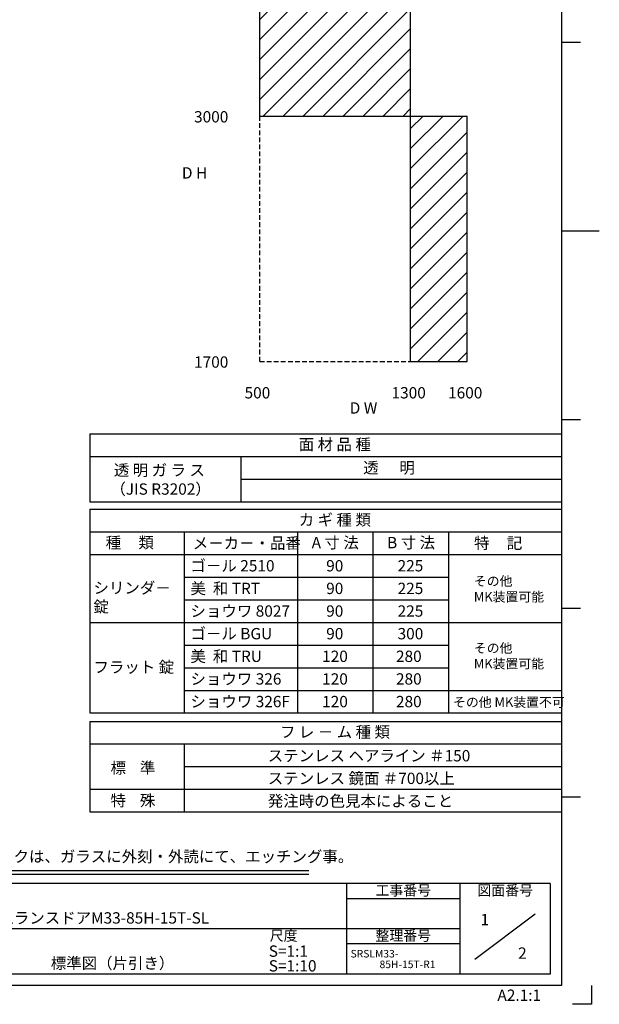
# Model space of a CAD drawing. Units: millimetres. Extents: x 641 to 2042, y 764 to 1172.
# Drawn here: x 1080 to 1234, y 764 to 1025 of the extents above; entities that cross this region are included whole.
import ezdxf

# ---------------------------------------------------------------- set-up
doc = ezdxf.new("R2010")
doc.units = ezdxf.units.MM
doc.header["$LTSCALE"] = 10
doc.header["$MEASUREMENT"] = 0
doc.linetypes.add('HIDDEN2', pattern=[0.1875, 0.125, -0.0625])
doc.layers.get('DEFPOINTS').update_dxf_attribs({"linetype": 'CONTINUOUS'})
for name, color, linetype in [('HDM', 7, 'CONTINUOUS'), ('HHL', 3, 'HIDDEN2'), ('HSEHA', 8, 'CONTINUOUS'), ('HTX', 9, 'CONTINUOUS'), ('HWAKUA', 6, 'CONTINUOUS'), ('文字線', 9, 'CONTINUOUS')]:
    doc.layers.add(name, color=color, linetype=linetype)
doc.styles.add('ADESK1', font='romans.shx', dxfattribs={"oblique": 10, "bigfont": 'bigfont.shx'})
doc.styles.get("Standard").update_dxf_attribs({"font": 'ROMANS.shx', "oblique": 10, "bigfont": 'bigfont.shx'})

msp = doc.modelspace()

# ---------------------------------------------------------------- hatches: boundary and pattern name
at = {"layer": 'HSEHA'}
h = msp.add_hatch(dxfattribs=at)
h.set_pattern_fill('ANSI31', color=256, scale=30, style=0)
h.set_pattern_definition([(45, (2326.723, 2255.322), (-2.6516504, 2.6516504), [])])
h.paths.add_polyline_path([(1198.7184, 998.9456), (1183.7184, 998.9456), (1183.7184, 933.9456), (1198.7184, 933.9456)])
h.paths.add_polyline_path([(1183.7184, 1033.9456), (1143.7184, 1033.9456), (1143.7184, 998.9456), (1183.7184, 998.9456)])

# ---------------------------------------------------------------- linework, layer by layer
at = {"layer": 'DEFPOINTS'}
for p, q in [((1223.7184, 1018.5334), (1228.7184, 1018.5334)), ((1223.7184, 968.5334), (1233.7184, 968.5334)), ((1223.7184, 918.5334), (1228.7184, 918.5334)), ((1223.7184, 868.5334), (1228.7184, 868.5334)), ((1223.7184, 818.5334), (1228.7184, 818.5334)), ((1231.6172, 768.5334), (1231.6172, 763.5334)), ((1231.6172, 763.5334), (1226.6172, 763.5334))]:
    msp.add_line(p, q, dxfattribs=at)
at = {"layer": 'HDM'}
for p, q in [((1138.7184, 902.7546), (1223.7184, 902.7546)), ((1123.7184, 876.7546), (1193.7184, 876.7546)), ((1123.7184, 870.7546), (1193.7184, 870.7546)), ((1123.7184, 858.7546), (1193.7184, 858.7546)), ((1123.7184, 852.7546), (1193.7184, 852.7546)), ((1123.7184, 846.7546), (1223.7184, 846.7546)), ((1123.7184, 826.5334), (1223.7184, 826.5334)), ((1051.7184, 799.0297), (1156.7184, 799.0297)), ((1051.7184, 798.0297), (1156.7184, 798.0297))]:
    msp.add_line(p, q, dxfattribs=at)
at = {"layer": 'HHL'}
for q in [(1143.7184, 998.9456), (1183.7184, 933.9456)]:
    msp.add_line((1143.7184, 933.9456), q, dxfattribs=at)
at = {"layer": 'HSEHA'}
msp.add_line((1200.7184, 775.5334), (1216.7184, 787.5334), dxfattribs=at)
at = {"layer": 'HTX'}
for p, q in [((1143.7184, 998.9456), (1143.7184, 1033.9456)), ((1183.7184, 933.9456), (1183.7184, 1033.9456)), ((1143.7184, 998.9456), (1198.7184, 998.9456)), ((1198.7184, 933.9456), (1198.7184, 998.9456)), ((1183.7184, 933.9456), (1198.7184, 933.9456)), ((1098.7184, 914.7546), (1223.7184, 914.7546)), ((1098.7184, 914.7546), (1098.7184, 896.7546)), ((1098.7184, 908.7546), (1223.7184, 908.7546)), ((1138.7184, 908.7546), (1138.7184, 896.7546)), ((1098.7184, 896.7546), (1223.7184, 896.7546)), ((1098.7184, 894.7546), (1223.7184, 894.7546)), ((1098.7184, 894.7546), (1098.7184, 840.7546)), ((1098.7184, 888.7546), (1223.7184, 888.7546)), ((1123.7184, 888.7546), (1123.7184, 840.7546)), ((1153.7184, 888.7546), (1153.7184, 840.7546)), ((1173.7184, 888.7546), (1173.7184, 840.7546)), ((1193.7184, 888.7546), (1193.7184, 840.7546)), ((1098.7184, 882.7546), (1223.7184, 882.7546)), ((1098.7184, 864.7546), (1223.7184, 864.7546)), ((1098.7184, 840.7546), (1223.7184, 840.7546)), ((1098.7184, 838.5334), (1223.7184, 838.5334)), ((1098.7184, 838.5334), (1098.7184, 814.5334)), ((1098.7184, 832.5334), (1223.7184, 832.5334)), ((1123.7184, 832.5334), (1123.7184, 814.5334)), ((1098.7184, 820.5334), (1223.7184, 820.5334)), ((1098.7184, 814.5334), (1223.7184, 814.5334))]:
    msp.add_line(p, q, dxfattribs=at)
at = {"layer": 'HWAKUA'}
for p, q in [((1223.7184, 1166.5334), (1223.7184, 768.5334)), ((1223.7184, 1166.5334), (1223.7184, 768.5334)), ((1220.7184, 795.5334), (668.7184, 795.5334)), ((1166.7184, 795.5334), (1166.7184, 771.5334)), ((1196.7184, 795.5334), (1196.7184, 771.5334)), ((1220.7184, 795.5334), (1220.7184, 771.5334)), ((1196.7184, 791.5334), (1166.7184, 791.5334)), ((1196.7184, 783.5334), (989.7184, 783.5334)), ((1196.7184, 779.5334), (1166.7184, 779.5334)), ((1220.7184, 771.5334), (668.7184, 771.5334)), ((1223.7184, 768.5334), (665.7184, 768.5334))]:
    msp.add_line(p, q, dxfattribs=at)

# ---------------------------------------------------------------- texts
at = {"layer": 'HDM', "style": 'ADESK1', "oblique": 10}
msp.add_text('A2.1:1', height=3, dxfattribs=at).set_placement((1206.7149, 764.443))
at = {"layer": 'HTX', "style": 'ADESK1', "oblique": 10}
for s, p in [('工事番号', (1174.4067, 792.3806)), ('図面番号', (1201.4067, 792.3806)), ('尺度', (1146.3775, 780.3806)), ('整理番号', (1174.4067, 780.3806))]:
    msp.add_text(s, height=2.7, dxfattribs=at).set_placement(p)
at = {"layer": 'HTX', "oblique": 10}
for s, height, p in [('スリムランスドアM33-85H-15T-SL', 3, (1066.2816, 784.9301)), ('1', 3, (1202.2515, 784.495)), ('S=1:1', 3, (1146.1072, 776.1288)), ('SRSLM33-', 2, (1167.8013, 775.9469)), ('2', 3, (1212.2001, 775.6071)), ('標準図（片引き）', 3, (1088.3394, 772.9301)), ('S=1:10', 3, (1146.1072, 772.2303)), ('85H-15T-R1', 2, (1175.4758, 773.12))]:
    msp.add_text(s, height=height, dxfattribs=at).set_placement(p)
at = {"layer": 'HTX', "attachment_point": 1, "style": 'ADESK1'}
for s, insert, char_height, width in [('3000', (1126.3135, 1000.2861), 3, 32.521), ('D H', (1123.0916, 985.4159), 3, 32.521), ('1700', (1126.3135, 935.2861), 3, 32.521), ('500', (1139.7018, 927.1306), 3, 32.52), ('1300', (1178.6518, 927.1306), 3, 32.521), ('1600', (1193.6377, 927.1306), 3, 32.521), ('D W', (1167.5655, 923.1048), 3, 32.521), ('面 材 品 種', (1154.0543, 913.4365), 3, 81.0783), (' 透 明 ガ ラ ス\\P（JIS R3202）', (1104.1327, 906.6162), 3, 40), ('透      明', (1171.1395, 907.2519), 3, 68.2195), ('カ ギ 種 類', (1154.0543, 893.4365), 3, 81.0783), ('種     類', (1102.8798, 887.4127), 3, 25), ('メ－カ－・品番', (1125.9643, 887.2785), 3, 80), ('A 寸 法', (1157.4771, 887.4127), 3, 25), ('B 寸 法', (1177.4771, 887.4127), 3, 25), ('特     記', (1200.5284, 887.2785), 3, 80), ('ゴ－ル 2510', (1125.367, 881.2785), 3, 80), ('90', (1161.3339, 881.2785), 3, 80), ('225', (1180.2554, 881.2785), 3, 80), ('その他\\PMK装置可能', (1200.4682, 876.9629), 2.5, 30), ('シリンダ－ 錠', (1099.6581, 875.4127), 3, 25), ('美  和 TRT', (1125.367, 875.2785), 3, 80), ('90', (1161.3339, 875.2785), 3, 80), ('225', (1180.2554, 875.2785), 3, 80), ('ショウワ 8027', (1125.367, 869.2785), 3, 80), ('90', (1161.3339, 869.2785), 3, 80), ('225', (1180.2554, 869.2785), 3, 80), ('ゴ－ル BGU', (1125.367, 863.2785), 3, 80), ('90', (1161.3339, 863.2785), 3, 80), ('300', (1180.2554, 863.2785), 3, 80), ('美  和 TRU', (1125.367, 857.2785), 3, 80), ('120', (1160.2599, 857.2785), 3, 80), ('280', (1179.8285, 857.2785), 3, 80), ('フラット 錠', (1099.6581, 854.4127), 3, 25), ('フ レ － ム 種 類', (1149.0874, 837.2153), 3, 81.0783), ('ステンレス ヘアライン ＃150', (1145.8662, 830.9231), 3, 80), ('標    準', (1104.186, 827.7027), 3, 80), ('ステンレス 鏡面 ＃700以上', (1145.8662, 824.9231), 3, 80), ('特    殊', (1104.186, 819.0573), 3, 80), ('発注時の色見本によること', (1145.8662, 818.9231), 3, 80), ('特記：1.  マ－クは、ガラスに外刻・外読にて、エッチング事。', (1052.7658, 804.2131), 3, 128.4996)]:
    msp.add_mtext(s, dxfattribs=dict(at, insert=insert, char_height=char_height, width=width))
at = {"layer": '文字線', "attachment_point": 1, "style": 'ADESK1'}
for s, insert, char_height, width in [('その他\\PMK装置可能', (1200.4682, 859.2242), 2.5, 30), ('ショウワ 326', (1125.367, 851.2785), 3, 80), ('120', (1160.2599, 851.2785), 3, 80), ('280', (1179.8285, 851.2785), 3, 80), ('ショウワ 326F', (1125.367, 845.2785), 3, 80), ('120', (1160.2599, 845.2785), 3, 80), ('280', (1179.8285, 845.2785), 3, 80), ('その他 MK装置不可', (1194.9525, 844.8713), 2.5, 30)]:
    msp.add_mtext(s, dxfattribs=dict(at, insert=insert, char_height=char_height, width=width))

doc.saveas('drawing.dxf')
